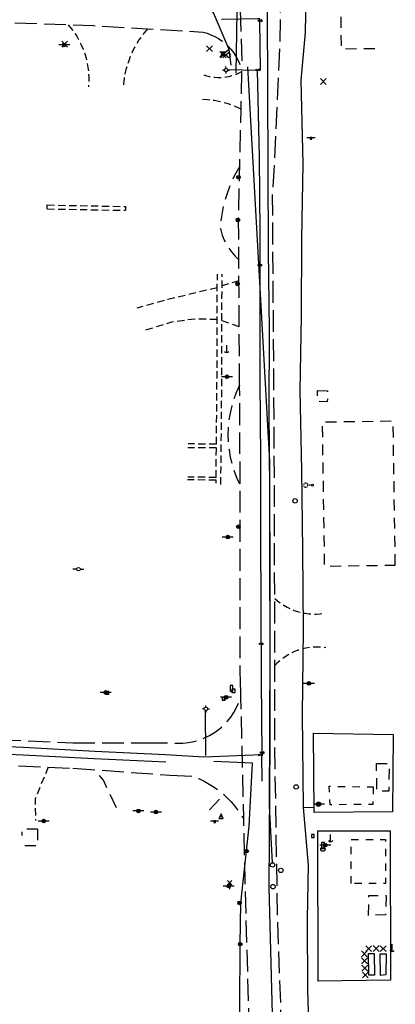
# Model space of a CAD drawing. Extents: x 186705 to 193547, y 58675 to 68806.
# Drawn here: x 191356 to 191614, y 63423 to 64099 of the extents above; entities that cross this region are included whole.
import ezdxf
from ezdxf.enums import TextEntityAlignment as Align

# ---------------------------------------------------------------- set-up
doc = ezdxf.new("R2010")
doc.units = 0
doc.header["$MEASUREMENT"] = 0
for name, pattern in [('AAAA', [2.5, 1.5, -1]), ('CCCC', [1.5, 1, -0.5]), ('DDDD', [2, 1, -1]), ('FFFF', [4, 3, -1]), ('PPPP', [3, 2, -1])]:
    doc.linetypes.add(name, pattern=pattern)
doc.layers.get('0').update_dxf_attribs({"color": 2, "linetype": 'CONTINUOUS'})
for name, color, linetype in [('ABUILDING', 2, 'CONTINUOUS'), ('AROADWAY', 2, 'CONTINUOUS'), ('ASIDEWALK', 2, 'CONTINUOUS'), ('ASTRUCTURE', 2, 'CONTINUOUS'), ('F108600_CTRLMNMT_SEC$X', 2, 'CONTINUOUS'), ('F164301_FNCCHNLINK72$N', 2, 'CONTINUOUS'), ('F164302_FNCCHNLINK72$N', 2, 'CONTINUOUS'), ('F257900_LGHTMSTARPOL$N', 2, 'CONTINUOUS'), ('F408200_RR_GUY_ANCHR$N', 2, 'CONTINUOUS'), ('F408300_RRX_BUCK_SGN$N', 2, 'CONTINUOUS'), ('F411201_OFFICE_BLDNG', 2, 'CONTINUOUS'), ('F411202_OFFICE_BLDNG', 2, 'CONTINUOUS'), ('F411918_CONCRETE_PAD', 2, 'CONTINUOUS'), ('F411925_CONCRETE_PAD', 2, 'CONTINUOUS'), ('F421010_UNDRGDTLCABL$N', 2, 'CONTINUOUS'), ('F421011_UNDRGDTLCABL$N', 2, 'CONTINUOUS'), ('F421101_UNDRGDFOCABL$N', 2, 'CONTINUOUS'), ('F421102_UNDRGDFOCABL$N', 2, 'CONTINUOUS'), ('F427500_TELEPHONPOLE$N', 2, 'CONTINUOUS'), ('F427700_TELE_MANHOLE$N', 2, 'CONTINUOUS'), ('F427800_TELEPHNRISER$N', 2, 'CONTINUOUS'), ('F427900_TELEPHNJCTBX$N', 2, 'CONTINUOUS'), ('F428000_TELEPHNVAULT$N', 2, 'CONTINUOUS'), ('F428700_TELEMRKR_FO$N', 2, 'CONTINUOUS'), ('F431010_UNDRGDELECLN$N', 2, 'CONTINUOUS'), ('F431096_UNDRGDELECLN$N', 2, 'CONTINUOUS'), ('F437400_ELECTRCMETER$N', 2, 'CONTINUOUS'), ('F437500_POWER_POLE$N', 2, 'CONTINUOUS'), ('F437700_ELEC_MANHOLE$N', 2, 'CONTINUOUS'), ('F438000_ELECTRCVAULT$N', 2, 'CONTINUOUS'), ('F438200_GUYWIRE_POWR$N', 2, 'CONTINUOUS'), ('F438600_ELECLINEELEV$X', 2, 'CONTINUOUS'), ('F451010_GAS_LOW_PRES$N', 2, 'CONTINUOUS'), ('F451101_GAS_HGHPRESS$N', 2, 'CONTINUOUS'), ('F451102_GAS_HGHPRESS$N', 2, 'CONTINUOUS'), ('F451301_PROPANE_TANK$N', 2, 'CONTINUOUS'), ('F451302_PROPANE_TANK$N', 2, 'CONTINUOUS'), ('F457800_GASVLV_LOWPS$N', 2, 'CONTINUOUS'), ('F471001_WATER_LINE$N', 2, 'CONTINUOUS'), ('F471002_WATER_LINE$N', 2, 'CONTINUOUS'), ('F471003_WATER_LINE$N', 2, 'CONTINUOUS'), ('F471011_WATER_LINE$N', 2, 'CONTINUOUS'), ('F477500_FIRE_HYDRANT$N', 2, 'CONTINUOUS'), ('F477800_WATER_VALVE$N', 2, 'CONTINUOUS'), ('F487700_SNTRYSWRMANH$N', 2, 'CONTINUOUS'), ('F518600_STREET_MRKER$N', 2, 'CONTINUOUS'), ('F607500_TERAIN_1SHOT$N', 2, 'CONTINUOUS')]:
    doc.layers.add(name, color=color, linetype=linetype)
doc.linetypes.add('AAA1', pattern='A,2,-1,2,-0.5,["W",Standard,S=1,R=0,X=0,Y=-0.5],-1.5,2,-1', length=10)
doc.linetypes.add('AAAL', pattern='A,2,-1,2,-0.75,["E",Standard,S=1,R=0,X=0,Y=-0.5],-1.25,2,-1', length=10)
doc.linetypes.add('AAAN', pattern='A,2,-1,2,-0.75,["G",Standard,S=1,R=0,X=0,Y=-0.5],-1.25,2,-1', length=10)
doc.linetypes.add('AAAW', pattern='A,2,-1,2,-0.5,["FO",Standard,S=1,R=0,X=0,Y=-0.5],-1.75,2,-1', length=10.25)
doc.linetypes.add('AAAX', pattern='A,2,-1,2,-0.75,["T",Standard,S=1,R=0,X=0,Y=-0.5],-1.5,2,-1', length=10.25)
doc.linetypes.add('PPGG', pattern='A,0.25,[141,PICS21.SHX,S=0.25,R=0,X=-0.125,Y=0.25],0', length=0.25)
doc.linetypes.add('SAAC', pattern='A,1,-0.5,1,["<",Standard,S=1,R=0,X=0,Y=-0.5],-0.5,[">",Standard,S=1,R=0,X=0,Y=-0.5],-0.5,1,-0.5', length=5)

# ---------------------------------------------------------------- blocks, each defined once
blk = doc.blocks.new('C')
at = {"color": 0, "linetype": 'Continuous'}
blk.add_line((0, 0), (0, 10), dxfattribs=at)
at = {"color": 0}
blk.add_arc((-0.009567, 3.711115), 3.711127, 216.084031, 323.018756, dxfattribs=at)
at = {"color": 0, "linetype": 'Continuous'}
blk.add_attdef('SHOTNUM', text='', height=5, dxfattribs=at).set_placement((-3.4783, 0), align=Align.RIGHT)
blk.add_attdef('NOTE', (0, 0), '', height=5, dxfattribs=at)
blk = doc.blocks.new('AJ')
at = {"color": 0}
for p, q in [((-4, 4), (4, -4)), ((-4, -4), (4, 4))]:
    blk.add_line(p, q, dxfattribs=at)
at = {"color": 0, "linetype": 'Continuous'}
blk.add_attdef('SHOTNUM', text='', height=5, dxfattribs=at).set_placement((-5, 0), align=Align.RIGHT)
blk.add_attdef('NOTE', (0, 0), '', height=5, dxfattribs=at)
blk = doc.blocks.new('D')
at = {"color": 0}
for p, q in [((-2.5, 0), (-7.6, 0)), ((7.5, 0), (2.5, 0))]:
    blk.add_line(p, q, dxfattribs=at)
at = {"color": 0, "linetype": 'Continuous'}
for radius in [2.53, 2.03, 1.53, 1.03, 0.529, 0.0292]:
    blk.add_circle((0, 0), radius, dxfattribs=at)
blk.add_attdef('SHOTNUM', text='', height=5, dxfattribs=at).set_placement((-8, 0), align=Align.RIGHT)
blk.add_attdef('NOTE', (0, 0), '', height=5, dxfattribs=at)
blk = doc.blocks.new('BB')
at = {"color": 0}
for p, q in [((1.995581, 4.003073), (-2.011176, 4.003073)), ((-2.011176, 4.003073), (-2.011176, -4.013572)), ((1.995581, -4.013572), (1.995581, 4.003073)), ((-2.011176, -4.013572), (1.995581, -4.013572))]:
    blk.add_line(p, q, dxfattribs=at)
at = {"color": 0, "linetype": 'Continuous'}
blk.add_attdef('SHOTNUM', text='', height=5, dxfattribs=at).set_placement((-2.5335, 0), align=Align.RIGHT)
blk.add_attdef('NOTE', (0, 0), '', height=5, dxfattribs=at)
blk = doc.blocks.new('K')
at = {"color": 0, "linetype": 'Continuous'}
for p, q in [((0, 4), (0, 5)), ((0, 1.7), (0, 3.2)), ((0, 0), (0, 1))]:
    blk.add_line(p, q, dxfattribs=at)
blk.add_circle((0, -1.3), 1.28, dxfattribs=at)
for start, end in [(149.2088, 183.4946), (200.6374, 234.9231), (97.7803, 132.066), (252.066, 286.3517), (46.3517, 80.6374), (303.4946, 337.7803), (354.9231, 29.2088)]:
    blk.add_arc((0, 7.9), 2.91, start, end, dxfattribs=at)
blk.add_attdef('SHOTNUM', text='', height=5, dxfattribs=at).set_placement((-3.3, 0), align=Align.RIGHT)
blk.add_attdef('NOTE', (0, 0), '', height=5, dxfattribs=at)
blk = doc.blocks.new('M')
at = {"color": 0}
blk.add_line((-5.8, 1.3), (5.5, 1.3), dxfattribs=at)
at = {"color": 0, "linetype": 'Continuous'}
for points in [[(1, -1), (1, 1.3), (-1.3, 1.3), (-1.3, -1)], [(0.5, -0.5), (0.5, 0.8), (-0.8, 0.8), (-0.8, -0.5)], [(0, 0), (0, 0.3), (-0.3, 0.3), (-0.3, 0)]]:
    blk.add_lwpolyline(points, close=True, dxfattribs=at)
blk.add_attdef('SHOTNUM', text='', height=5, dxfattribs=at).set_placement((-6.2, 0), align=Align.RIGHT)
blk.add_attdef('NOTE', (0, 0), '', height=5, dxfattribs=at)
blk = doc.blocks.new('SS')
at = {"color": 0}
blk.add_circle((0, 0), 2.9935, dxfattribs=at)
at = {"color": 0, "linetype": 'Continuous'}
blk.add_attdef('SHOTNUM', text='', height=5, dxfattribs=at).set_placement((-3.7482, 0), align=Align.RIGHT)
blk.add_attdef('NOTE', (0, 0), '', height=5, dxfattribs=at)
blk = doc.blocks.new('X')
at = {"color": 0}
for p, q in [((2.5, 1), (-2.5, -1)), ((-2.5, 1), (2.5, -1)), ((-2.5, 1), (-2.5, -1)), ((2.5, 1), (2.5, -1))]:
    blk.add_line(p, q, dxfattribs=at)
at = {"color": 0, "linetype": 'Continuous'}
blk.add_attdef('SHOTNUM', text='', height=5, dxfattribs=at).set_placement((-3, 0), align=Align.RIGHT)
blk.add_attdef('NOTE', (0, 0), '', height=5, dxfattribs=at)
blk = doc.blocks.new('VV')
at = {"color": 0}
for p, q in [((2, 2), (-2, 2)), ((-2, 2), (-2, -2)), ((2, -2), (2, 2)), ((-2, -2), (2, -2))]:
    blk.add_line(p, q, dxfattribs=at)
for centre, start, end in [((2.2, 0), 153.3057, 206.6943), ((-2.2, 0), 333.3057, 26.6943)]:
    blk.add_arc(centre, 4.01, start, end, dxfattribs=at)
at = {"color": 0, "linetype": 'Continuous'}
blk.add_attdef('SHOTNUM', text='', height=5, dxfattribs=at).set_placement((-2.6, 0), align=Align.RIGHT)
blk.add_attdef('NOTE', (0, 0), '', height=5, dxfattribs=at)
blk = doc.blocks.new('I')
at = {"color": 0}
for p, q in [((-1.8, -1.8), (1.8, 1.8)), ((1.8, -1.8), (-1.8, 1.8))]:
    blk.add_line(p, q, dxfattribs=at)
at = {"color": 0, "linetype": 'Continuous'}
blk.add_circle((0, 0), 2.5, dxfattribs=at)
for radius, start, end in [(2, 135, 225), (1.5, 135, 225), (1, 135, 225), (0.5, 135, 225), (0.5, 315, 45), (1, 315, 45), (1.5, 315, 45), (2, 315, 45)]:
    blk.add_arc((0, 0), radius, start, end, dxfattribs=at)
blk.add_attdef('SHOTNUM', text='', height=5, dxfattribs=at).set_placement((-2.9, 0), align=Align.RIGHT)
blk.add_attdef('NOTE', (0, 0), '', height=5, dxfattribs=at)
blk = doc.blocks.new('GG')
at = {"color": 0}
for p, q in [((-2.4, 0), (-4.8, 0)), ((0, 2.4), (0, 4.8)), ((2.4, 0), (4.8, 0)), ((0, -2.4), (0, -4.8))]:
    blk.add_line(p, q, dxfattribs=at)
blk.add_circle((0, 0), 2.39, dxfattribs=at)
at = {"color": 0, "linetype": 'Continuous'}
blk.add_attdef('SHOTNUM', text='', height=5, dxfattribs=at).set_placement((-5.2, 0), align=Align.RIGHT)
blk.add_attdef('NOTE', (0, 0), '', height=5, dxfattribs=at)
blk = doc.blocks.new('RD')
at = {"color": 0, "linetype": 'Continuous'}
blk.add_lwpolyline([(2.2, 2.2), (-2.2, 2.2), (-2.2, -2.2), (2.2, -2.2)], close=True, dxfattribs=at)
blk.add_attdef('SHOTNUM', text='', height=5, dxfattribs=at).set_placement((-2.7, 0), align=Align.RIGHT)
blk.add_attdef('NOTE', (0, 0), '', height=5, dxfattribs=at)
blk = doc.blocks.new('E')
at = {"color": 0}
for p, q in [((-2.5, 0), (-7.6, 0)), ((2.5, 0), (7.4, 0))]:
    blk.add_line(p, q, dxfattribs=at)
blk.add_circle((0, 0), 2.49, dxfattribs=at)
at = {"color": 0, "linetype": 'Continuous'}
blk.add_attdef('SHOTNUM', text='', height=5, dxfattribs=at).set_placement((-8.5, 0), align=Align.RIGHT)
blk.add_attdef('NOTE', (0, 0), '', height=5, dxfattribs=at)
blk = doc.blocks.new('TT')
at = {"color": 0}
for p, q in [((3.021756, 3.011576), (-3.021756, -3.011576)), ((-3.011576, 3.021756), (3.011576, -3.021756)), ((0, 0), (0, -9.043292))]:
    blk.add_line(p, q, dxfattribs=at)
at = {"color": 0, "linetype": 'Continuous'}
blk.add_attdef('SHOTNUM', text='', height=5, dxfattribs=at).set_placement((-3.4108, 0), align=Align.RIGHT)
blk.add_attdef('NOTE', (0, 0), '', height=5, dxfattribs=at)
blk = doc.blocks.new('CS')
at = {"color": 0}
for p, q in [((0, 4.3), (-3.1, -2)), ((3.1, -2), (0, 4.3)), ((-3.1, -2), (3.1, -2))]:
    blk.add_line(p, q, dxfattribs=at)
blk.add_circle((0, 0), 0.157, dxfattribs=at)
at = {"color": 0, "linetype": 'Continuous'}
blk.add_attdef('SHOTNUM', text='', height=5, dxfattribs=at).set_placement((-4, 0), align=Align.RIGHT)
blk.add_attdef('NOTE', (0, 0), '', height=5, dxfattribs=at)

msp = doc.modelspace()

# ---------------------------------------------------------------- linework, layer by layer
at = {"layer": 'ABUILDING', "linetype": 'AAAA', "ltscale": 5, "flags": 128}
for points in [[(191560.48, 63844.13), (191567.36, 63843.94), (191567.15, 63836.45), (191560.27, 63836.65), (191560.48, 63844.13)], [(191613.77, 63724.36), (191612.29, 63823.04), (191563.61, 63822.31), (191565.1, 63723.63), (191613.77, 63724.36)], [(191368.52, 63543.25), (191368.24, 63531.72), (191357.61, 63531.78)], [(191368.52, 63543.25), (191357.7, 63543.08), (191357.67, 63538.76)]]:
    msp.add_lwpolyline(points, dxfattribs=at)
at = {"layer": 'AROADWAY', "linetype": 'FFFF', "ltscale": 5, "flags": 128}
for points in [[(191548.14, 64557.71), (191539.32, 64504.45), (191538.18, 64466.53), (191534.49, 64362.44), (191537.1, 64224.52), (191536.46, 64189.31), (191534.48, 64081.06), (191529.65, 63978.7)], [(191497.85, 64121.21), (191507.15, 64112.81), (191508.69, 64066.13)], [(191332.9, 64097.18), (191406.83, 64094.44), (191443.77, 64092.27), (191481.93, 64090.02)], [(191481.93, 64090.02), (191484.68, 64089.24), (191487.37, 64088.25), (191489.96, 64087.05), (191492.45, 64085.64), (191494.83, 64084.04), (191497.06, 64082.26), (191499.15, 64080.31), (191501.07, 64078.19), (191502.82, 64075.93), (191504.39, 64073.53), (191505.76, 64071.02), (191506.92, 64068.41), (191507.87, 64065.71), (191508.61, 64062.95)], [(191507, 63847.75), (191506.33, 63962.99), (191508.02, 64037.23), (191508.69, 64066.13)], [(191558.89, 63205.81), (191544.26, 63306.38), (191536.81, 63380.58), (191533.15, 63478.62), (191531.09, 63602.97), (191531.05, 63701.53), (191531.02, 63761.35), (191529.65, 63978.7)], [(191507.5, 63640.41), (191507.3, 63779.46), (191507.27, 63801.01), (191507, 63847.75)], [(191507.5, 63640.41), (191507.66, 63633.83), (191509.6, 63550.55), (191510.6, 63507.65), (191513.72, 63396.71), (191515.33, 63366.52), (191517.97, 63331.44), (191525.89, 63263.06), (191529.71, 63234.54)], [(191442.53, 63602.36), (191468.03, 63602.29), (191471.87, 63602.66), (191475.66, 63603.38), (191479.37, 63604.43), (191482.98, 63605.8), (191486.45, 63607.48), (191489.76, 63609.47), (191492.88, 63611.74), (191495.79, 63614.27), (191498.46, 63617.05), (191500.88, 63620.05), (191503.03, 63623.26), (191504.88, 63626.64), (191506.43, 63630.17), (191507.66, 63633.83)], [(191342.05, 63604.59), (191392.7, 63602.43)], [(191392.7, 63602.43), (191442.53, 63602.36)], [(191055.64, 63594.95), (191105.08, 63595.01), (191178, 63595.51), (191251.54, 63593.1), (191313.36, 63588.74), (191325.38, 63587.89), (191392.71, 63585.03)], [(191392.71, 63585.03), (191407.93, 63583.94), (191459.19, 63580.27)], [(191459.19, 63580.27), (191475.14, 63579.58), (191478.93, 63578), (191482.62, 63576.2), (191486.2, 63574.18), (191489.64, 63571.94), (191492.95, 63569.51), (191496.1, 63566.88), (191498.69, 63564.46), (191501.16, 63561.92), (191503.48, 63559.24), (191505.67, 63556.45), (191507.71, 63553.55), (191509.6, 63550.55)]]:
    msp.add_lwpolyline(points, dxfattribs=at)
at = {"layer": 'AROADWAY', "linetype": 'CCCC', "ltscale": 5, "flags": 128}
for points in [[(191389.44, 64095.09), (191391.54, 64092.55), (191393.49, 64089.9), (191395.29, 64087.15), (191396.92, 64084.29), (191398.38, 64081.34), (191399.67, 64078.32), (191400.79, 64075.22), (191401.72, 64072.07), (191402.47, 64068.86), (191403.03, 64065.62), (191403.41, 64062.36), (191403.59, 64059.07), (191403.59, 64055.78), (191403.39, 64052.5)], [(191443.77, 64092.27), (191441.73, 64089.81), (191439.81, 64087.27), (191438, 64084.63), (191436.33, 64081.92), (191434.78, 64079.13), (191433.36, 64076.27), (191432.08, 64073.34), (191430.94, 64070.36), (191429.94, 64067.33), (191429.08, 64064.26), (191428.37, 64061.15), (191427.81, 64058.01), (191427.39, 64054.85), (191427.12, 64051.67)], [(191508.61, 64062.95), (191506.92, 64062.02), (191505.17, 64061.21), (191503.38, 64060.5), (191501.55, 64059.91), (191499.69, 64059.43), (191497.79, 64059.06), (191495.88, 64058.82), (191493.96, 64058.7), (191492.04, 64058.7), (191490.11, 64058.81), (191488.2, 64059.05), (191486.31, 64059.4), (191484.45, 64059.87), (191482.61, 64060.46)], [(191508.02, 64037.23), (191503.61, 64039.17), (191499.06, 64040.78), (191494.4, 64042.05), (191489.67, 64042.98), (191484.87, 64043.55), (191480.05, 64043.77)], [(191491.66, 63914.65), (191457.76, 63906.52), (191436.54, 63900.73)], [(191506.58, 63919.38), (191495.01, 63915.98)], [(191491.55, 63892.79), (191476.87, 63893.18), (191460.41, 63891.08), (191440.25, 63884.81)], [(191506.77, 63887.91), (191494.88, 63891.96)], [(191531.05, 63701.53), (191533.02, 63699.81), (191535.1, 63698.22), (191537.28, 63696.76), (191539.54, 63695.46), (191541.89, 63694.3), (191544.31, 63693.3), (191546.8, 63692.47), (191549.33, 63691.8), (191551.89, 63691.29), (191554.49, 63690.96), (191557.1, 63690.79), (191559.72, 63690.8), (191562.33, 63690.98), (191564.93, 63691.34)], [(191531.07, 63655.49), (191533, 63657.49), (191535.07, 63659.33), (191537.26, 63661.03), (191539.57, 63662.57), (191541.99, 63663.94), (191544.49, 63665.13), (191547.08, 63666.14), (191549.72, 63666.97), (191552.42, 63667.61), (191555.16, 63668.05), (191557.92, 63668.3), (191560.7, 63668.35), (191563.47, 63668.2), (191566.22, 63667.86)], [(191375.77, 63585.75), (191366.79, 63564.07), (191366.98, 63549.14)]]:
    msp.add_lwpolyline(points, dxfattribs=at)
at = {"layer": 'AROADWAY', "linetype": 'PPPP', "ltscale": 5, "flags": 128}
for points in [[(191507.13, 63998.01), (191503.54, 63991.55), (191500.47, 63984.84), (191497.93, 63977.9), (191495.93, 63970.8), (191494.48, 63963.56), (191493.61, 63956.23), (191494.02, 63954.4), (191494.52, 63952.59), (191495.1, 63950.81), (191495.76, 63949.05), (191496.51, 63947.33), (191497.33, 63945.65), (191498.23, 63944), (191499.2, 63942.4), (191500.25, 63940.84), (191501.37, 63939.34), (191502.55, 63937.89), (191503.8, 63936.49), (191505.12, 63935.16), (191506.5, 63933.88)], [(191507, 63847.75), (191504.9, 63843.15), (191503.1, 63838.42), (191501.63, 63833.58), (191500.48, 63828.65), (191499.66, 63823.66), (191499.18, 63818.62), (191499.04, 63813.57), (191499.23, 63808.51), (191499.75, 63803.48), (191500.62, 63798.5), (191501.81, 63793.58), (191503.32, 63788.76), (191505.16, 63784.04), (191507.3, 63779.46)], [(191422.48, 63557.89), (191413.56, 63576.72), (191407.93, 63583.94)], [(191486.37, 63556.54), (191496.1, 63566.88)]]:
    msp.add_lwpolyline(points, dxfattribs=at)
at = {"layer": 'ASIDEWALK', "linetype": 'CCCC', "ltscale": 5, "flags": 128}
for points in [[(191375.08, 63968.72), (191375.13, 63971.4)], [(191375.08, 63968.72), (191419.89, 63967.87), (191428.8, 63967.74)], [(191375.13, 63971.4), (191419.94, 63970.55), (191428.85, 63970.42)], [(191428.85, 63970.42), (191428.8, 63967.74)], [(191491.09, 63807.3), (191491.5, 63849.94), (191491.57, 63908.18), (191491.8, 63923.98)], [(191494.15, 63779.59), (191494.82, 63849.91), (191494.88, 63891.96), (191494.9, 63908.15), (191495.01, 63915.98), (191495.12, 63923.94)], [(191491.09, 63807.3), (191471.69, 63807.48)], [(191491.07, 63804.7), (191471.58, 63804.88)], [(191490.87, 63784.51), (191491.07, 63804.7)], [(191490.86, 63782.65), (191471.36, 63782.84)], [(191490.87, 63784.51), (191471.44, 63784.7)], [(191490.84, 63780.58), (191490.86, 63782.65)]]:
    msp.add_lwpolyline(points, dxfattribs=at)
at = {"layer": 'ASTRUCTURE', "linetype": 'AAAA', "ltscale": 5, "flags": 128}
msp.add_lwpolyline([(191599.64, 64078.54), (191576.77, 64078.36), (191576.24, 64192.21), (191599.67, 64193.73)], dxfattribs=at)
at = {"layer": 'F164301_FNCCHNLINK72$N', "linetype": 'SAAC', "ltscale": 5, "flags": 128}
msp.add_lwpolyline([(191612.25, 63608.06), (191611.85, 63555.02), (191558.04, 63554.69), (191557.7, 63609.03), (191612.25, 63608.06)], dxfattribs=at)
at = {"layer": 'F164302_FNCCHNLINK72$N', "linetype": 'SAAC', "ltscale": 5, "flags": 128}
msp.add_lwpolyline([(191560.59, 63542.13), (191610.25, 63542.13), (191610.51, 63439.55), (191560.86, 63439.01), (191560.59, 63542.13)], dxfattribs=at)
at = {"layer": 'F411201_OFFICE_BLDNG', "linetype": 'DDDD', "ltscale": 5, "flags": 128}
msp.add_lwpolyline([(191598.53, 63572.14), (191598.4, 63560.21), (191569.04, 63559.9), (191568.46, 63572.68), (191598.53, 63572.14)], dxfattribs=at)
at = {"layer": 'F411202_OFFICE_BLDNG', "linetype": 'DDDD', "ltscale": 5, "flags": 128}
msp.add_lwpolyline([(191583.59, 63506.04), (191583.47, 63536.03), (191607.07, 63536.11), (191606.99, 63505.96), (191583.59, 63506.04)], dxfattribs=at)
at = {"layer": 'F411918_CONCRETE_PAD', "linetype": 'AAAA', "ltscale": 5, "flags": 128}
msp.add_lwpolyline([(191600.79, 63588.19), (191609.62, 63588.35), (191609.32, 63569.18), (191601.19, 63569.39), (191600.79, 63588.19)], dxfattribs=at)
at = {"layer": 'F411925_CONCRETE_PAD', "linetype": 'AAAA', "ltscale": 5, "flags": 128}
msp.add_lwpolyline([(191607.45, 63497.64), (191607, 63484.37), (191595.39, 63483.89), (191595.62, 63497.64), (191607.45, 63497.64)], dxfattribs=at)
at = {"layer": 'F421010_UNDRGDTLCABL$N', "linetype": 'AAAX', "ltscale": 5, "flags": 128}
msp.add_lwpolyline([(191501.18, 64067.29), (191499.85, 64078.06), (191496.29, 64075.43)], dxfattribs=at)
at = {"layer": 'F421011_UNDRGDTLCABL$N', "linetype": 'AAAX', "ltscale": 5, "flags": 128}
msp.add_lwpolyline([(191499.79, 64078.18), (191489.07, 64103.34), (191474.43, 64127.11), (191468.92, 64560.71), (191557.18, 64578.1)], dxfattribs=at)
at = {"layer": 'F421101_UNDRGDFOCABL$N', "linetype": 'AAAW', "ltscale": 5, "flags": 128}
msp.add_lwpolyline([(191549.67, 64414.24), (191549.58, 64365.02), (191550.66, 64315.96), (191550.67, 64268.23), (191551, 64228.46), (191553.05, 64152.21), (191552.07, 64089.74), (191549.08, 64057.02), (191550.44, 63999.63), (191550.44, 63999.59), (191549.5, 63948.19), (191549.32, 63895.2), (191548.24, 63844.15), (191549.43, 63789.37), (191550.08, 63734.69), (191550.58, 63680.07), (191549.89, 63621.65), (191550.57, 63558.02), (191557.56, 63558.18)], dxfattribs=at)
at = {"layer": 'F421102_UNDRGDFOCABL$N', "linetype": 'AAAW', "ltscale": 5, "flags": 128}
msp.add_lwpolyline([(191571.24, 63316.75), (191556.97, 63317.36), (191556.85, 63331.75), (191555.29, 63382.28), (191553.85, 63432.65), (191553.61, 63481.8), (191554.28, 63518.47), (191550.78, 63558.08)], dxfattribs=at)
at = {"layer": 'F431010_UNDRGDELECLN$N', "linetype": 'AAAL', "ltscale": 5, "flags": 128}
msp.add_lwpolyline([(191529.51, 63520.14), (191527.43, 63559.31), (191527.72, 63612.27), (191527.89, 63664.59), (191528, 63718.91), (191527.81, 63775.33), (191527.29, 63830.95), (191527.39, 63885.44), (191526.92, 63939.89), (191526.48, 63995.81), (191526.4, 64051.36), (191526.04, 64104.42), (191525.95, 64159.98), (191525.4, 64213.63), (191525.26, 64269.47), (191525.45, 64324.62), (191525.42, 64380.22), (191524.88, 64449.72), (191527.56, 64504.18), (191532.32, 64561.05), (191530.6, 64604.98), (191531.18, 64623.36), (191530.62, 64636.84), (191532.95, 64656.05), (191536.48, 64707.46), (191538.02, 64768.44), (191539.46, 64828.49), (191539.17, 64888.51), (191538.53, 64941.57), (191544.04, 64980.28)], dxfattribs=at)
at = {"layer": 'F431096_UNDRGDELECLN$N', "linetype": 'AAAL', "ltscale": 5, "flags": 128}
msp.add_lwpolyline([(191512.33, 64066.16), (191527.5, 63795.75), (191527.75, 63603.87), (191526.93, 63503.31), (191532.12, 63311.48), (191537.43, 63188.96), (191541.35, 63108.88), (191538.68, 63035.65), (191526.35, 62831.7)], dxfattribs=at)
at = {"layer": 'F451010_GAS_LOW_PRES$N', "linetype": 'AAAN', "ltscale": 5, "flags": 128}
msp.add_lwpolyline([(191504.75, 64061.84), (191505.43, 64104.03), (191267.47, 64110.61), (191228.41, 64111.65)], dxfattribs=at)
at = {"layer": 'F451101_GAS_HGHPRESS$N', "linetype": 'AAAN', "ltscale": 5, "flags": 128}
msp.add_lwpolyline([(191509.05, 63273.38), (191507.03, 63314.09), (191505.99, 63363.87), (191507.1, 63421.36), (191507.35, 63464.33), (191507.82, 63492.53), (191513.63, 63545.33), (191515.75, 63588.44), (191489.42, 63589.66)], dxfattribs=at)
at = {"layer": 'F451102_GAS_HGHPRESS$N', "linetype": 'AAAN', "ltscale": 5, "flags": 128}
msp.add_lwpolyline([(191456.51, 63589.2), (191407.32, 63591.42), (191358.57, 63593.88), (191324.58, 63595.64), (191276.59, 63597.73), (191230.24, 63599.59), (191178.12, 63600.69), (191177.32, 63632.59), (191177.32, 63654.61)], dxfattribs=at)
at = {"layer": 'F451301_PROPANE_TANK$N', "linetype": 'PPGG', "ltscale": 5, "flags": 128}
msp.add_lwpolyline([(191595.63, 63442.97), (191595.49, 63457.82), (191599.37, 63457.83), (191599.49, 63442.94), (191595.63, 63442.97)], dxfattribs=at)
at = {"layer": 'F451302_PROPANE_TANK$N', "linetype": 'PPGG', "ltscale": 5, "flags": 128}
msp.add_lwpolyline([(191603.42, 63457.77), (191607.4, 63457.77), (191607.31, 63443.34), (191603.53, 63442.8), (191603.42, 63457.77)], dxfattribs=at)
at = {"layer": 'F471001_WATER_LINE$N', "linetype": 'AAA1', "ltscale": 5, "flags": 128}
msp.add_lwpolyline([(191522.49, 63576.1), (191522.32, 63594.14), (191482.51, 63592.58), (191456.11, 63594.28), (191407.79, 63596.54), (191358.69, 63599.16), (191323.33, 63600.87), (191276.2, 63602.95), (191230.32, 63604.62), (191182.53, 63605.83), (191135.07, 63607.42), (191086.68, 63607.83), (191018.05, 63607.72)], dxfattribs=at)
at = {"layer": 'F471002_WATER_LINE$N', "linetype": 'AAA1', "ltscale": 5, "flags": 128}
msp.add_lwpolyline([(191522.39, 63594.26), (191521.92, 63645.24), (191521.79, 63694.52), (191521.59, 63745.59), (191521.5, 63797.67), (191521.14, 63850.2), (191521.13, 63900.87), (191521.1, 63952.34), (191520.58, 64004.55), (191519.34, 64063.77), (191498.6, 64064.08)], dxfattribs=at)
at = {"layer": 'F471003_WATER_LINE$N', "linetype": 'AAA1', "ltscale": 5, "flags": 128}
msp.add_lwpolyline([(191519.75, 64064.08), (191521.34, 64063.91), (191520.94, 64097.86), (191520.9, 64099.2), (191519.47, 64099.21), (191494.66, 64098.72)], dxfattribs=at)
at = {"layer": 'F471011_WATER_LINE$N', "linetype": 'AAA1', "ltscale": 5, "flags": 128}
msp.add_lwpolyline([(191483.81, 63593.77), (191483.68, 63624.74)], dxfattribs=at)

# ---------------------------------------------------------------- block references
at = {"layer": 'F108600_CTRLMNMT_SEC$X', "xscale": 0.5, "yscale": 0.5, "zscale": 0.5}
msp.add_blockref('CS', (191494.25, 63551.6, 5961.73), dxfattribs=at)
at = {"layer": 'F257900_LGHTMSTARPOL$N', "xscale": 0.5, "yscale": 0.5, "zscale": 0.5}
for p, rotation in [((191495.6, 64074.21, 5965.69), 270), ((191556.27, 63779.16, 5963.4), 89.99999999999994)]:
    msp.add_blockref('K', p, dxfattribs=dict(at, rotation=rotation))
at = {"layer": 'F408200_RR_GUY_ANCHR$N', "xscale": 0.5, "yscale": 0.5, "zscale": 0.5}
msp.add_blockref('C', (191611.6, 63459.33, 5963.68), dxfattribs=at)
at = {"layer": 'F408300_RRX_BUCK_SGN$N', "xscale": 0.5, "yscale": 0.5, "zscale": 0.5}
msp.add_blockref('TT', (191500.13, 63506.58, 5961.63), dxfattribs=at)
at = {"layer": 'F427500_TELEPHONPOLE$N', "xscale": 0.5, "yscale": 0.5, "zscale": 0.5}
msp.add_blockref('E', (191396.54, 63721.57, 5963.68), dxfattribs=at)
at = {"layer": 'F427700_TELE_MANHOLE$N', "xscale": 0.5, "yscale": 0.5, "zscale": 0.5}
msp.add_blockref('SS', (191535.28, 63514.95, 5961.54), dxfattribs=at)
at = {"layer": 'F427800_TELEPHNRISER$N', "xscale": 0.5, "yscale": 0.5, "zscale": 0.5}
for p in [(191495.67, 64075.31, 5965.63), (191416.31, 63636.71, 5962.64), (191496.07, 63632.74, 5962.24), (191557.22, 63538.56, 5962.6)]:
    msp.add_blockref('VV', p, dxfattribs=at)
at = {"layer": 'F427900_TELEPHNJCTBX$N', "xscale": 0.5, "yscale": 0.5, "zscale": 0.5}
msp.add_blockref('RD', (191502.77, 63638.13, 5962.31), dxfattribs=at)
at = {"layer": 'F428000_TELEPHNVAULT$N', "xscale": 0.5, "yscale": 0.5, "zscale": 0.5}
msp.add_blockref('BB', (191501.44, 63639.8, 5962.35), dxfattribs=at)
at = {"layer": 'F428700_TELEMRKR_FO$N', "xscale": 0.5, "yscale": 0.5, "zscale": 0.5}
msp.add_blockref('M', (191556.03, 64017.02, 5965.92), dxfattribs=at)
at = {"layer": 'F437400_ELECTRCMETER$N', "xscale": 0.5, "yscale": 0.5, "zscale": 0.5}
for p in [(191561.06, 63560.29, 5963.18), (191564.15, 63529.5, 5962.7)]:
    msp.add_blockref('SS', p, dxfattribs=at)
at = {"layer": 'F437500_POWER_POLE$N', "xscale": 0.5, "yscale": 0.5, "zscale": 0.5}
for p in [(191386.73, 64081.23, 5966.26), (191498.35, 63853.54, 5964.04), (191498.91, 63743.59, 5963.41), (191554.5, 63643.16, 5962.79), (191415.15, 63637.05, 5962.45), (191497.71, 63633.7, 5962.36), (191437.64, 63555.74, 5962.27), (191449.62, 63554.93, 5962.27), (191561.53, 63560.36, 5963.18), (191372.64, 63548.77, 5961.97), (191565.71, 63532.31, 5962.56), (191499.56, 63504.17, 5961.62)]:
    msp.add_blockref('D', p, dxfattribs=at)
at = {"layer": 'F437700_ELEC_MANHOLE$N', "xscale": 0.5, "yscale": 0.5, "zscale": 0.5}
for p in [(191529.58, 63518.64, 5961.59), (191529.9, 63503.75, 5961.47)]:
    msp.add_blockref('SS', p, dxfattribs=at)
at = {"layer": 'F438000_ELECTRCVAULT$N', "xscale": 0.5, "yscale": 0.5, "zscale": 0.5}
msp.add_blockref('BB', (191564.17, 63532.01, 5962.6), dxfattribs=at)
at = {"layer": 'F438200_GUYWIRE_POWR$N', "xscale": 0.5, "yscale": 0.5, "zscale": 0.5}
for p in [(191498.15, 63870.22, 5964.11), (191569.37, 63534.58, 5962.89)]:
    msp.add_blockref('C', p, dxfattribs=at)
at = {"layer": 'F438600_ELECLINEELEV$X', "xscale": 0.5, "yscale": 0.5, "zscale": 0.5}
for p in [(191387.05, 64081.77, 5966.32), (191495.38, 64074.79, 5965.58), (191495.85, 64074.4, 5965.56), (191564.37, 64056.11, 5966.52)]:
    msp.add_blockref('AJ', p, dxfattribs=at)
at = {"layer": 'F457800_GASVLV_LOWPS$N', "xscale": 0.5, "yscale": 0.5, "zscale": 0.5}
for p in [(191506.18, 63990.46, 5964.97), (191505.85, 63961.2, 5964.71), (191505.6, 63917.25, 5964.39), (191506.16, 63750.64, 5963.17), (191511.77, 63528.1, 5961.73), (191506.98, 63492.62, 5961.24), (191507.4, 63464.3, 5961)]:
    msp.add_blockref('I', p, dxfattribs=at)
at = {"layer": 'F477500_FIRE_HYDRANT$N', "xscale": 0.5, "yscale": 0.5, "zscale": 0.5}
for p in [(191497.65, 64063.99, 5965.48), (191483.88, 63625.74, 5962.07)]:
    msp.add_blockref('GG', p, dxfattribs=at)
at = {"layer": 'F477800_WATER_VALVE$N', "xscale": 0.5, "yscale": 0.5, "zscale": 0.5}
for p in [(191520.91, 64097.86, 5965.99), (191519.34, 64064.11, 5965.51), (191520.84, 63930.14, 5964.6), (191521.77, 63670.39, 5962.72), (191522.34, 63595.65, 5962.05), (191521.16, 63594.12, 5962.09)]:
    msp.add_blockref('X', p, dxfattribs=at)
at = {"layer": 'F487700_SNTRYSWRMANH$N', "xscale": 0.5, "yscale": 0.5, "zscale": 0.5}
for p in [(191545.06, 63768.45, 5963.09), (191545.79, 63572.18, 5961.71)]:
    msp.add_blockref('SS', p, dxfattribs=at)
at = {"layer": 'F518600_STREET_MRKER$N', "xscale": 0.5, "yscale": 0.5, "zscale": 0.5}
msp.add_blockref('M', (191489.87, 63548.29, 5961.77), dxfattribs=at)
at = {"layer": 'F607500_TERAIN_1SHOT$N', "xscale": 0.5, "yscale": 0.5, "zscale": 0.5, "rotation": 89.99999999999994}
msp.add_blockref('AJ', (191486.31, 64078.64, 5965.77), dxfattribs=at)
at = {"layer": 'F607500_TERAIN_1SHOT$N', "xscale": 0.5, "yscale": 0.5, "zscale": 0.5}
for p in [(191497.58, 64074.32, 5965.75), (191595.47, 63461.23, 5963.48), (191600.64, 63461.3, 5963.51), (191605.42, 63461.26, 5963.6), (191592.56, 63457.72, 5963.42), (191592.6, 63452.92, 5963.46), (191592.88, 63447.8, 5963.43), (191593.22, 63443.14, 5963.5)]:
    msp.add_blockref('AJ', p, dxfattribs=at)

doc.saveas('drawing.dxf')
